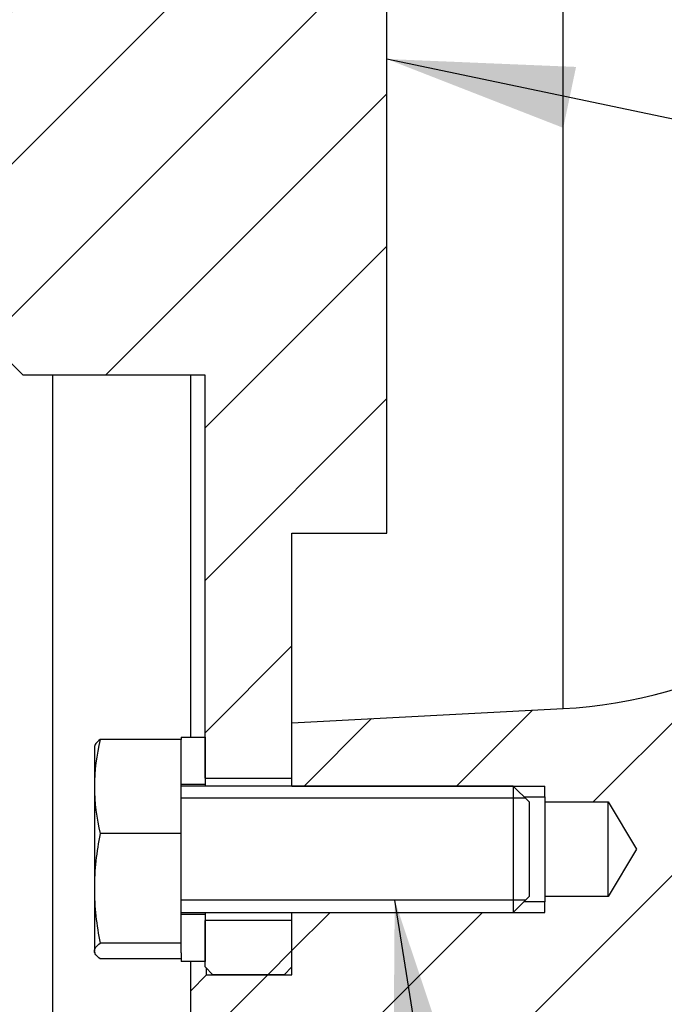
# Model space of a CAD drawing. Units: millimetres. Extents: x 0 to 410, y 0 to 287.
# Drawn here: x 101 to 110, y 181 to 194 of the extents above; entities that cross this region are included whole.
import ezdxf

# ---------------------------------------------------------------- set-up
doc = ezdxf.new("R2010")
doc.units = ezdxf.units.MM
for name, color, linetype in [('17210071_D_EMBRA', 7, 'Continuous'), ('17610016', 7, 'Continuous'), ('DIAMETROM8_DIN67', 7, 'Continuous'), ('DIN-933_M8_X_20', 7, 'Continuous'), ('ESQUEMA_TM345_3D', 7, 'Continuous'), ('ESQUEMA_TM345A', 7, 'Continuous'), ('Predeterminado', 7, 'Continuous'), ('VOLANTE_MI-29_V.', 7, 'Continuous')]:
    doc.layers.add(name, color=color, linetype=linetype)
pattern_1 = [(45, (0, 0), (-1.060660171779821, 1.060660171779821), [])]
pattern_2 = [(135, (0, 0), (-2.121320343559643, -2.121320343559642), [])]

# ---------------------------------------------------------------- blocks, each defined once
blk = doc.blocks.new('SEANNOT_GROUP26')
at = {"layer": 'Predeterminado', "linetype": 'Continuous'}
blk.add_hatch(color=7, dxfattribs=at).paths.add_polyline_path([(109.0468229741605, 193.7619396113296), (106.4132569668924, 193.8719755189612), (108.8687807334546, 192.9137579823579)])
at = {"layer": 'Predeterminado', "color": 7, "linetype": 'Continuous'}
blk.add_lwpolyline([(128.2893771564785, 189.2799479113529), (106.4132569668924, 193.8719755189612)], dxfattribs=at)
blk = doc.blocks.new('SEANNOT_GROUP27')
at = {"layer": 'Predeterminado', "linetype": 'Continuous'}
blk.add_hatch(color=7, dxfattribs=at).paths.add_polyline_path([(107.3597998888831, 179.6611208007572), (106.5232569668925, 182.1607155189612), (106.5039019844931, 179.5249228108254)])
at = {"layer": 'Predeterminado', "color": 7, "linetype": 'Continuous'}
blk.add_lwpolyline([(109.9819914295023, 160.4252730218279), (106.5232569668925, 182.1607155189612)], dxfattribs=at)
blk = doc.blocks.new('SE10')
at = {"layer": '17210071_D_EMBRA', "linetype": 'Continuous'}
h = blk.add_hatch(dxfattribs=at)
h.set_pattern_fill('LINE', scale=0.4724409448818898, angle=45, style=0)
h.set_pattern_definition(pattern_1)
h.paths.add_polyline_path([(100.6932569668925, 200.4719755189612), (100.9132569668925, 200.4719755189612), (100.9132569668925, 198.3216930634686), (100.9132569668925, 198.3180369185255), (100.9132569668925, 190.0201684343488), (100.9132569668925, 190.0160673268859), (100.9132569668925, 189.9119755189612), (101.2554776519661, 189.5697548338876), (101.3532569668925, 189.4719755189612), (101.7660744056641, 189.4719755189612), (103.6852470619908, 189.4719755189612), (103.700841088637, 189.4719755189612), (103.8832569668925, 189.4719755189612), (103.8832569668925, 184.4339755189612), (103.8832569668925, 183.8619755189612), (105.0932569668925, 183.8619755189612), (105.0932569668925, 184.6319873665032), (105.0932569668925, 187.2719755189613), (106.4132569668925, 187.2719755189613), (106.4132569668925, 192.9919755189613), (106.4132569668924, 194.7519755189612), (106.4132569668924, 200.4719755189612), (107.7332569668925, 200.4719755189612), (107.7332569668925, 200.9119755189612), (107.3272910853359, 201.3179414005178), (107.2932569668925, 201.3519755189612), (101.1332569668925, 201.3519755189612), (101.099222848449, 201.3179414005178), (100.6932569668924, 200.9119755189612)])
h = blk.add_hatch(dxfattribs=at)
h.set_pattern_fill('LINE', scale=0.4724409448818898, angle=45, style=0)
h.set_pattern_definition(pattern_1)
h.paths.add_polyline_path([(105.0932569668925, 181.8819755189612), (103.8832569668925, 181.8819755189612), (103.8832569668925, 181.3099755189612), (103.8832569668925, 181.2329755189612), (103.9052650458673, 181.2109674399864), (103.9932569668925, 181.1229755189612), (104.9832569668925, 181.1229755189612), (105.0932569668925, 181.2329755189612)])
at = {"layer": '17610016', "linetype": 'Continuous'}
h = blk.add_hatch(dxfattribs=at)
h.set_pattern_fill('LINE', scale=0.9448818897637796, angle=45, style=0)
h.set_pattern_definition([(45, (0, 0), (-2.121320343559643, 2.121320343559643), [])])
edge = h.paths.add_edge_path()
edge.add_line((120.7792539988573, 171.4539755189612), (120.7792539988573, 171.8338192152671))
edge.add_line((120.7792539988573, 171.8338192152671), (103.700841088637, 172.2607795380226))
edge.add_arc((103.7558239091894, 174.4600923601205), 2.2, 205.2531633945736, 268.5679038158363, ccw=False)
edge.add_line((101.7660744056641, 173.5215312735519), (101.255479884294, 174.6039916588566))
edge.add_arc((99.66368028147373, 173.8531427896017), 1.760000000000004, 25.25316339457301, 84.99999999999888)
edge.add_line((99.81707438870964, 175.6064454582432), (97.84173120864384, 175.7792655930722))
edge.add_arc((97.89925399885729, 176.4367540938127), 0.6599999999999954, 180, 265, ccw=False)
edge.add_line((97.2392539988573, 176.4367540938127), (97.2392539988573, 177.4289355142377))
edge.add_line((97.2392539988573, 177.4289355142377), (97.2392539988573, 178.5957379890827))
edge.add_line((97.2392539988573, 178.5957379890827), (97.2392539988573, 180.6749394620368))
edge.add_arc((97.89925399885729, 180.6749394620368), 0.6600000000000006, 93.99999999999869, 180, ccw=False)
edge.add_arc((97.89925399885729, 180.6749394620368), 0.6600000000000006, 85, 93.99999999999869, ccw=False)
edge.add_line((97.95677678907074, 181.3324279627774), (99.2192539988573, 181.2219755189612))
edge.add_line((99.2192539988573, 181.2219755189612), (99.21925399885731, 181.5884047614721))
edge.add_line((99.21925399885731, 181.5884047614721), (99.21925399885731, 181.5895069614721))
edge.add_line((99.21925399885731, 181.5895069614721), (99.21925399885731, 181.8214755189612))
edge.add_line((99.21925399885731, 181.8214755189612), (96.57925399885731, 181.8214755189612))
edge.add_line((96.57925399885731, 181.8214755189612), (96.35925399885731, 181.8214755189612))
edge.add_line((96.35925399885731, 181.8214755189612), (96.1392539988573, 181.6014755189612))
edge.add_line((96.1392539988573, 181.6014755189612), (96.13925399885731, 178.6919755189612))
edge.add_line((96.13925399885731, 178.6919755189612), (96.13925399885731, 175.7219755189612))
edge.add_line((96.13925399885731, 175.7219755189612), (96.1392539988573, 174.7319755189612))
edge.add_line((96.1392539988573, 174.7319755189612), (99.76648484056554, 174.4146339403202))
edge.add_arc((99.70896205035208, 173.7571454395796), 0.6600000000000015, 25.253163394576973, 84.99999999999977, ccw=False)
edge.add_line((100.3058869014097, 174.0387137655502), (100.7711996539014, 173.0522507302676))
edge.add_arc((103.7558239091894, 174.4600923601205), 3.299999999999996, 205.2531633945741, 262.3495427813118)
edge.add_arc((103.7558239091894, 174.4600923601205), 3.299999999999996, 262.3495427813118, 267.7367993124696)
edge.add_arc((103.7558239091894, 174.4600923601205), 3.299999999999996, 267.7367993124696, 268.5679038158371)
edge.add_line((103.6733496783609, 171.1611231269736), (114.1792539988573, 170.8984755189612))
edge.add_line((114.1792539988573, 170.8984755189612), (114.3982584844639, 170.893000406821))
edge.add_line((114.3982584844639, 170.8930004068211), (114.7025030301955, 170.8853942931778))
edge.add_line((114.7025030301955, 170.8853942931778), (116.3792539988578, 170.8434755189612))
edge.add_line((116.3792539988578, 170.8434755189612), (116.5992539988573, 170.8379755189613))
edge.add_line((116.5992539988573, 170.8379755189612), (118.5957488450231, 170.7880631478071))
edge.add_line((118.5957488450231, 170.7880631478071), (118.6256299660853, 170.7866379438572))
edge.add_arc((118.5792539988573, 170.1282693011777), 0.6599999999999987, 38.538608634850675, 85.97069904423711, ccw=False)
edge.add_arc((118.5792539988573, 170.1282693011777), 0.6599999999999987, 0, 38.538608634850675, ccw=False)
edge.add_line((119.2392539988573, 170.1282693011777), (119.2392539988573, 169.6719755189612))
edge.add_line((119.2392539988573, 169.6719755189612), (119.2392539988573, 168.1687898023936))
edge.add_line((119.2392539988573, 168.1687898023936), (119.2392539988573, 167.2519755189611))
edge.add_line((119.2392539988573, 167.2519755189611), (120.7792539988573, 167.2519755189611))
edge.add_line((120.7792539988573, 167.2519755189611), (120.7792539988573, 168.9899755189612))
edge.add_line((120.7792539988573, 168.9899755189612), (120.7792539988573, 169.2478706623833))
edge.add_line((120.7792539988573, 169.2478706623834), (120.7792539988573, 169.6499755189612))
edge.add_line((120.7792539988573, 169.6499755189612), (120.7792539988573, 169.6719755189612))
edge.add_line((120.7792539988573, 169.6719755189612), (120.7792539988573, 169.7177484445356))
edge.add_line((120.7792539988573, 169.7177484445356), (120.7792539988573, 169.8256031025323))
edge.add_line((120.7792539988573, 169.8256031025323), (120.7792539988573, 171.4319755189612))
edge.add_line((120.7792539988573, 171.4319755189612), (120.7792539988573, 171.4539755189612))
at = {"layer": 'DIAMETROM8_DIN67', "linetype": 'Continuous'}
h = blk.add_hatch(dxfattribs=at)
h.set_pattern_fill('LINE', scale=0.9448818897637796, angle=135, style=0)
h.set_pattern_definition(pattern_2)
h.paths.add_polyline_path([(103.700841088637, 184.4339755189612), (103.6852470619908, 184.4339755189612), (103.5532569668925, 184.4339755189612), (103.5532569668925, 184.398075286748), (103.5532569668925, 183.7739755189612), (103.8832569668925, 183.7739755189612), (103.8832569668925, 183.8619755189612), (103.8832569668925, 184.4339755189612)])
h = blk.add_hatch(dxfattribs=at)
h.set_pattern_fill('LINE', scale=0.9448818897637796, angle=135, style=0)
h.set_pattern_definition(pattern_2)
h.paths.add_polyline_path([(103.5532569668925, 181.9699755189612), (103.5532569668925, 181.562881109346), (103.5532569668925, 181.4294640914908), (103.5532569668925, 181.3458757511744), (103.5532569668925, 181.3099755189612), (103.6852470619908, 181.3099755189612), (103.700841088637, 181.3099755189612), (103.8832569668925, 181.3099755189612), (103.8832569668925, 181.8819755189612), (103.8832569668925, 181.9699755189612)])
at = {"layer": 'ESQUEMA_TM345_3D', "linetype": 'Continuous'}
h = blk.add_hatch(dxfattribs=at)
h.set_pattern_fill('LINE', scale=0.9448818897637796, angle=135, style=0)
h.set_pattern_definition(pattern_2)
edge = h.paths.add_edge_path()
edge.add_line((54.99925399885731, 218.6769755189612), (54.99925399885731, 213.1769755189612))
edge.add_line((54.99925399885731, 213.1769755189612), (43.77925399885731, 213.1769755189612))
edge.add_line((43.77925399885731, 213.1769755189612), (37.6192539988573, 213.1769755189612))
edge.add_line((37.6192539988573, 213.1769755189612), (37.61925399885731, 198.7669755189612))
edge.add_line((37.61925399885731, 198.7669755189612), (43.77925399885731, 198.7669755189612))
edge.add_arc((43.77925399885731, 198.3269755189612), 0.4399999999999999, 11.047527560342473, 90, ccw=False)
edge.add_spline(control_points=[(44.21110016847425, 198.4112897276521), (44.22165433871713, 198.3572326705601), (44.2398753940907, 198.3049090928261), (44.29037679813202, 198.2083307494054), (44.32320259757921, 198.1633055388989), (44.38184728158255, 198.1061697153128), (44.40328166743013, 198.0885613666902), (44.44855850737865, 198.0578382642045), (44.47240416249338, 198.0446460065451), (44.52268523745928, 198.0229150668525), (44.54911740041457, 198.0144617765312), (44.60238808230899, 198.0032504065086), (44.62950167356333, 198.0003517745837), (44.65712736102002, 198.0003517745863)], knot_values=[0, 0, 0, 0, 0.2500000000000088, 0.2500000000000088, 0.5000000000000175, 0.5000000000000175, 0.6250000000000131, 0.6250000000000131, 0.7500000000000088, 0.7500000000000088, 0.8750000000000044, 0.8750000000000044, 1, 1, 1, 1], degree=3, periodic=0)
edge.add_line((44.65712736102002, 198.0003517745863), (54.99925399885732, 198.0003517745863))
edge.add_line((54.99925399885732, 198.0003517745863), (54.99925399885731, 192.2615755189612))
edge.add_line((54.99925399885731, 192.2615755189612), (53.23925399885729, 192.2615755189612))
edge.add_line((53.23925399885729, 192.2615755189612), (51.4792539988573, 190.5015755189612))
edge.add_line((51.4792539988573, 190.5015755189612), (51.4792539988573, 187.4215755189612))
edge.add_line((51.4792539988573, 187.4215755189612), (48.8392539988573, 187.4215755189612))
edge.add_line((48.8392539988573, 187.4215755189612), (48.83925399885732, 188.5215755189612))
edge.add_line((48.83925399885732, 188.5215755189612), (40.03925399885732, 192.7288553236078))
edge.add_line((40.03925399885732, 192.7288553236078), (40.03925399885733, 194.0765755189612))
edge.add_line((40.03925399885733, 194.0765755189612), (37.39925399885733, 194.0765755189612))
edge.add_line((37.39925399885733, 194.0765755189612), (37.39925399885735, 190.6665755189612))
edge.add_line((37.39925399885735, 190.6665755189612), (37.61925399885734, 190.4465755189612))
edge.add_line((37.61925399885734, 190.4465755189612), (38.49925399885733, 190.4465755189612))
edge.add_line((38.49925399885733, 190.4465755189612), (38.49925399885734, 189.6215755189612))
edge.add_line((38.49925399885734, 189.6215755189612), (39.15925399885733, 188.9615755189612))
edge.add_line((39.15925399885733, 188.9615755189612), (41.35925399885733, 188.9615755189612))
edge.add_line((41.35925399885733, 188.9615755189612), (41.35925399885733, 177.9615755189613))
edge.add_line((41.35925399885733, 177.9615755189612), (39.15925399885732, 177.9615755189612))
edge.add_line((39.15925399885733, 177.9615755189612), (38.49925399885733, 177.3015755189612))
edge.add_line((38.49925399885733, 177.3015755189612), (38.49925399885733, 176.4765755189612))
edge.add_line((38.49925399885733, 176.4765755189612), (37.61925399885731, 176.4765755189612))
edge.add_line((37.61925399885731, 176.4765755189612), (37.39925399885733, 176.2565755189612))
edge.add_line((37.39925399885733, 176.2565755189612), (37.39925399885733, 172.8465755189612))
edge.add_line((37.39925399885733, 172.8465755189612), (40.03925399885733, 172.8465755189612))
edge.add_line((40.03925399885733, 172.8465755189612), (40.03925399885733, 174.1942957143146))
edge.add_line((40.03925399885733, 174.1942957143146), (48.83925399885732, 178.4015755189612))
edge.add_line((48.83925399885732, 178.4015755189612), (48.8392539988573, 179.5015755189612))
edge.add_line((48.8392539988573, 179.5015755189612), (51.4792539988573, 179.5015755189612))
edge.add_line((51.4792539988573, 179.5015755189612), (51.47925399885732, 176.4215755189612))
edge.add_line((51.47925399885732, 176.4215755189612), (53.23925399885731, 174.6615755189612))
edge.add_line((53.23925399885731, 174.6615755189612), (54.99925399885731, 174.6615755189612))
edge.add_line((54.99925399885731, 174.6615755189612), (54.99925399885731, 164.3919755189612))
edge.add_line((54.99925399885731, 164.3919755189612), (75.89925399885732, 162.6319755189612))
edge.add_line((75.89925399885732, 162.6319755189612), (86.89925399885732, 162.6319755189612))
edge.add_line((86.89925399885732, 162.6319755189612), (86.89925399885732, 165.8176214311868))
edge.add_arc((87.33925399885732, 165.8176214311868), 0.4399999999999999, 158.0000000000003, 180, ccw=False)
edge.add_line((86.93129310284793, 165.9824483322898), (90.77743174381433, 175.5019755189612))
edge.add_line((90.77743174381433, 175.5019755189612), (93.49925399885731, 175.5019755189612))
edge.add_line((93.49925399885733, 175.5019755189612), (93.49925399885731, 181.8269755189612))
edge.add_line((93.49925399885731, 181.8269755189612), (94.59925399885732, 181.8269755189612))
edge.add_line((94.59925399885731, 181.8269755189612), (94.8192539988573, 182.0469755189612))
edge.add_line((94.8192539988573, 182.0469755189612), (94.8192539988573, 183.3669755189612))
edge.add_line((94.8192539988573, 183.3669755189612), (92.6192539988573, 183.3669755189612))
edge.add_arc((92.61925399885732, 184.4669755189612), 1.1, 180, 270, ccw=False)
edge.add_line((91.51925399885731, 184.4669755189612), (91.51925399885731, 201.1319755189612))
edge.add_line((91.51925399885731, 201.1319755189612), (93.17715164352698, 201.1319755189612))
edge.add_line((93.17715164352698, 201.1319755189612), (93.93925399885731, 201.5719755189612))
edge.add_line((93.9392539988573, 201.5719755189612), (96.3592539988573, 201.5719755189612))
edge.add_line((96.35925399885731, 201.5719755189612), (96.7992539988573, 201.3179414005178))
edge.add_line((96.7992539988573, 201.3179414005178), (107.3592539988573, 201.3179414005178))
edge.add_line((107.3592539988573, 201.3179414005178), (107.7992539988573, 201.7579414005178))
edge.add_line((107.7992539988573, 201.7579414005178), (107.7992539988573, 207.9860096374047))
edge.add_line((107.7992539988573, 207.9860096374047), (107.3592539988573, 208.4260096374047))
edge.add_line((107.3592539988573, 208.4260096374047), (96.79925399885728, 208.4260096374047))
edge.add_line((96.7992539988573, 208.4260096374047), (96.35925399885731, 208.1719755189612))
edge.add_line((96.35925399885731, 208.1719755189612), (93.9392539988573, 208.1719755189612))
edge.add_line((93.93925399885728, 208.1719755189612), (93.17715164352698, 208.6119755189612))
edge.add_line((93.177151643527, 208.6119755189612), (91.51925399885731, 208.6119755189612))
edge.add_line((91.51925399885731, 208.6119755189612), (91.51925399885728, 225.2769755189612))
edge.add_arc((92.6192539988573, 225.2769755189612), 1.1, 90, 180, ccw=False)
edge.add_line((92.6192539988573, 226.3769755189612), (94.81925399885729, 226.3769755189612))
edge.add_line((94.81925399885729, 226.3769755189612), (94.81925399885729, 227.6969755189612))
edge.add_line((94.81925399885729, 227.6969755189612), (94.5992539988573, 227.9169755189612))
edge.add_line((94.5992539988573, 227.9169755189612), (93.49925399885728, 227.9169755189612))
edge.add_line((93.4992539988573, 227.9169755189612), (93.4992539988573, 234.2419755189612))
edge.add_line((93.4992539988573, 234.2419755189612), (91.6500301217857, 234.2419755189612))
edge.add_arc((91.6500301217857, 233.8019755189612), 0.4399999999999999, 90, 167.1249984403895)
edge.add_line((91.22109237889407, 233.9000184316222), (89.48534275406833, 226.3061138230095))
edge.add_spline(control_points=[(89.48534275406834, 226.3061138230095), (89.47637734257022, 226.2668901477052), (89.46233645426497, 226.2297729456419), (89.42437440777866, 226.1596391462267), (89.40047436538853, 226.1270425374526), (89.34532785312341, 226.0699411158375), (89.31335811362183, 226.0447809690525), (89.24491774503268, 226.0046078126763), (89.20778528781837, 225.9890602854976), (89.16888702734948, 225.9787743158043)], knot_values=[0, 0, 0, 0, 0.25, 0.25, 0.5, 0.5, 0.75, 0.75, 1, 1, 1, 1], degree=3, periodic=0)
edge.add_spline(control_points=[(89.16888702734948, 225.9787743158043), (88.54773474496666, 225.8145213781541), (87.92659016609632, 225.6502393080543), (87.30544891904833, 225.4859446439541)], knot_values=[0.05362582595551318, 0.05362582595551318, 0.05362582595551318, 0.05362582595551318, 0.06238722037462954, 0.06238722037462954, 0.06238722037462954, 0.06238722037462954], degree=3, periodic=0)
edge.add_spline(control_points=[(87.30544891904833, 225.4859446439541), (87.26068786847466, 225.4741051439954), (87.21527739549344, 225.4694702510297), (87.1231728018393, 225.4744410841912), (87.07817690691591, 225.4840655284312), (86.94943018356443, 225.533484113015), (86.87484651640214, 225.5935201137027), (86.82429081669325, 225.6711024234547)], knot_values=[0, 0, 0, 0, 0.250000000000001, 0.250000000000001, 0.500000000000002, 0.500000000000002, 1, 1, 1, 1], degree=3, periodic=0)
edge.add_line((86.82429081669325, 225.6711024234547), (82.57421718102135, 224.5322986250036))
edge.add_spline(control_points=[(82.57421718102134, 224.5322986250036), (82.56996182826141, 224.4874678730743), (82.55909112415453, 224.444420487275), (82.5243209374761, 224.3618380132114), (82.50082560223032, 224.3236122782003), (82.41432284212846, 224.2214396820111), (82.33572205603014, 224.1715005176657), (82.24864946813751, 224.1484789220577)], knot_values=[0, 0, 0, 0, 0.2500000000000047, 0.2500000000000047, 0.5000000000000093, 0.5000000000000093, 1, 1, 1, 1], degree=3, periodic=0)
edge.add_spline(control_points=[(82.24864946813751, 224.1484789220577), (81.83570540641219, 224.0392983931702), (81.42275701926854, 223.9301342215751), (81.0098027599031, 223.8209922696304), (79.30642462657732, 223.3707970963035), (77.60294769451126, 222.9209750184801), (75.8992539988573, 222.4719755189612)], knot_values=[0, 0, 0, 0, 0.005824550023194125, 0.005824550023194125, 0.005824550023194125, 0.02984999918206282, 0.02984999918206282, 0.02984999918206282, 0.02984999918206282], degree=3, periodic=0)
edge.add_line((75.8992539988573, 222.4719755189612), (66.6038710761617, 221.6892064307343))
edge.add_arc((66.6592539988573, 221.031534223724), 0.6599999999999999, 94.81355089370672, 179.9999999999976)
edge.add_line((65.9992539988573, 221.031534223724), (65.9992539988573, 218.8969755189612))
edge.add_arc((65.7792539988573, 218.8969755189612), 0.22, 270, 360, ccw=False)
edge.add_line((65.7792539988573, 218.6769755189612), (64.05935672933305, 218.6769755189612))
edge.add_line((64.05935672933305, 218.6769755189612), (64.059356729333, 220.4369755189612))
edge.add_line((64.059356729333, 220.4369755189612), (58.47060612357742, 220.4369755189612))
edge.add_line((58.47060612357742, 220.4369755189612), (58.47060612357746, 218.6769755189612))
edge.add_line((58.47060612357746, 218.6769755189612), (54.99925399885732, 218.6769755189612))
at = {"layer": 'ESQUEMA_TM345A', "linetype": 'Continuous'}
h = blk.add_hatch(dxfattribs=at)
h.set_pattern_fill('LINE', scale=0.9448818897637796, angle=135, style=0)
h.set_pattern_definition(pattern_2)
edge = h.paths.add_edge_path()
edge.add_line((54.99925399885729, 218.8969755189613), (54.99925399885729, 213.8369755189613))
edge.add_arc((54.55925399885729, 213.8369755189613), 0.4399999999999999, 270, 360, ccw=False)
edge.add_line((54.55925399885729, 213.3969755189613), (43.7792539988573, 213.3969755189613))
edge.add_line((43.77925399885729, 213.3969755189613), (37.6192539988573, 213.3969755189613))
edge.add_line((37.6192539988573, 213.3969755189613), (37.61925399885732, 198.9869755189613))
edge.add_line((37.61925399885732, 198.9869755189613), (43.77925399885729, 198.9869755189613))
edge.add_arc((43.7792539988573, 198.5469755189613), 0.4399999999999999, 11.047527560342473, 90, ccw=False)
edge.add_spline(control_points=[(44.21110016847425, 198.6312897276522), (44.2216543387171, 198.5772326705602), (44.23987539409069, 198.5249090928261), (44.29037679813202, 198.4283307494055), (44.32320259757921, 198.3833055388989), (44.38184728158259, 198.3261697153128), (44.40328166743014, 198.3085613666902), (44.44855850737866, 198.2778382642045), (44.4724041624934, 198.2646460065451), (44.52268523745933, 198.2429150668526), (44.54911740041465, 198.2344617765312), (44.60238808230903, 198.2232504065086), (44.62950167356328, 198.2203517745838), (44.65712736102008, 198.2203517745864)], knot_values=[0, 0, 0, 0, 0.2499999999999888, 0.2499999999999888, 0.4999999999999776, 0.4999999999999776, 0.6249999999999831, 0.6249999999999831, 0.7499999999999888, 0.7499999999999888, 0.8749999999999944, 0.8749999999999944, 1, 1, 1, 1], degree=3, periodic=0)
edge.add_line((44.65712736102008, 198.2203517745864), (55.43082696772757, 198.2203517745864))
edge.add_line((55.43082696772757, 198.2203517745864), (55.6751261488827, 195.4279993564614))
edge.add_arc((55.23680048172233, 195.3896508296525), 0.4399999999999999, -7.270310941529715, 4.999999999998693, ccw=False)
edge.add_line((55.6732629480409, 195.3339685569338), (55.16890315061722, 191.3805717153971))
edge.add_arc((54.73244068429865, 191.4362539881158), 0.4399999999999999, 303.7316401085677, 352.72968905846665, ccw=False)
edge.add_line((54.97677434218166, 191.0703290455039), (53.47884719888626, 189.082512586829))
edge.add_line((53.47884719888626, 189.082512586829), (53.6931737743648, 187.557499760967))
edge.add_line((53.69317377436481, 187.557499760967), (51.73244299825641, 187.2819370210661))
edge.add_line((51.7324429982564, 187.2819370210661), (51.57935258720035, 188.3712318966818))
edge.add_line((51.57935258720035, 188.3712318966818), (45.54380563245776, 190.216483780131))
edge.add_line((45.54380563245776, 190.2164837801309), (45.35589506023479, 191.5535369762423))
edge.add_line((45.35589506023479, 191.5535369762423), (42.74158735875703, 191.1861199897077))
edge.add_line((42.74158735875704, 191.1861199897077), (43.21651180644001, 187.8068569542443))
edge.add_line((43.21651180644001, 187.8068569542443), (43.4649888637744, 187.6196160613324))
edge.add_line((43.4649888637744, 187.6196160613324), (44.33642476426694, 187.7420883901772))
edge.add_line((44.33642476426695, 187.7420883901772), (44.451242572559, 186.9251172334654))
edge.add_line((44.451242572559, 186.9251172334654), (45.19667374456207, 186.3633945547296))
edge.add_line((45.19667374456206, 186.3633945547296), (47.37526349579355, 186.6695753768417))
edge.add_line((47.37526349579355, 186.6695753768417), (48.90616760635426, 175.7766266206845))
edge.add_line((48.90616760635426, 175.7766266206845), (46.72757785512281, 175.4704457985723))
edge.add_line((46.72757785512281, 175.4704457985723), (46.16585517638701, 174.7250146265693))
edge.add_line((46.16585517638701, 174.7250146265693), (46.28067298467906, 173.9080434698575))
edge.add_line((46.28067298467906, 173.9080434698575), (45.4092370841865, 173.7855711410126))
edge.add_line((45.40923708418649, 173.7855711410126), (45.22199619127455, 173.5370940836783))
edge.add_line((45.22199619127455, 173.5370940836783), (45.69623229213923, 170.1627288903242))
edge.add_line((45.69623229213924, 170.1627288903242), (48.31053999361698, 170.5301458768588))
edge.add_line((48.31053999361697, 170.5301458768588), (48.12331776821227, 171.8623012308607))
edge.add_line((48.12331776821227, 171.8623012308607), (53.41643751987321, 175.2996933892931))
edge.add_line((53.41643751987322, 175.2996933892931), (53.26334710881707, 176.3889882649088))
edge.add_line((53.26334710881707, 176.3889882649088), (55.22407788492549, 176.6645510048097))
edge.add_line((55.22407788492549, 176.6645510048097), (55.44692534168011, 175.0789089583077))
edge.add_line((55.4469253416801, 175.0789089583077), (56.02479394796316, 174.5313408942972))
edge.add_spline(control_points=[(56.02479394796316, 174.5313408942972), (56.05218489771852, 174.5053861890825), (56.07570091921842, 174.4765245041593), (56.11522581673742, 174.4131692572452), (56.13111301863031, 174.3786137690748), (56.14231571314338, 174.3425803056461)], knot_values=[0, 0, 0, 0, 0.5, 0.5, 1, 1, 1, 1], degree=3, periodic=0)
edge.add_line((56.14231571314338, 174.3425803056461), (58.04527918709368, 168.2216988815613))
edge.add_arc((57.62511669155027, 168.0910716357863), 0.4399999999999999, 5.000000000002387, 17.27031094153142, ccw=False)
edge.add_line((58.06344235871063, 168.1294201625953), (58.29925399885728, 165.4340807821192))
edge.add_line((58.29925399885728, 165.4340807821192), (75.89925399885729, 163.9519755189613))
edge.add_line((75.89925399885729, 163.9519755189613), (86.45925399885729, 163.9519755189613))
edge.add_arc((86.45925399885729, 164.3919755189613), 0.4399999999999999, 270, 359.9999999999963)
edge.add_line((86.89925399885729, 164.3919755189613), (86.8992539988573, 166.0376214311868))
edge.add_arc((87.33925399885729, 166.0376214311868), 0.4399999999999999, 158.0000000000003, 180, ccw=False)
edge.add_line((86.9312931028479, 166.2024483322898), (90.77743174381432, 175.7219755189612))
edge.add_line((90.77743174381432, 175.7219755189612), (93.49925399885728, 175.7219755189613))
edge.add_line((93.4992539988573, 175.7219755189613), (93.4992539988573, 182.0469755189613))
edge.add_line((93.4992539988573, 182.0469755189613), (94.59925399885731, 182.0469755189613))
edge.add_line((94.5992539988573, 182.0469755189613), (94.81925399885729, 182.2669755189613))
edge.add_line((94.81925399885729, 182.2669755189613), (94.81925399885729, 183.5869755189613))
edge.add_line((94.81925399885729, 183.5869755189613), (92.61925399885729, 183.5869755189613))
edge.add_arc((92.61925399885729, 184.6869755189613), 1.1, 180, 270, ccw=False)
edge.add_line((91.51925399885728, 184.6869755189613), (91.51925399885728, 201.3519755189613))
edge.add_line((91.51925399885728, 201.3519755189612), (93.17715164352697, 201.3519755189612))
edge.add_line((93.17715164352697, 201.3519755189612), (93.93925399885728, 201.7919755189612))
edge.add_line((93.93925399885728, 201.7919755189612), (96.35925399885728, 201.7919755189613))
edge.add_line((96.35925399885728, 201.7919755189613), (96.79925399885728, 201.5379414005178))
edge.add_line((96.79925399885728, 201.5379414005178), (107.3592539988573, 201.5379414005178))
edge.add_line((107.3592539988573, 201.5379414005178), (107.7992539988573, 201.9779414005178))
edge.add_line((107.7992539988573, 201.9779414005178), (107.7992539988573, 208.2060096374047))
edge.add_line((107.7992539988573, 208.2060096374047), (107.3592539988573, 208.6460096374047))
edge.add_line((107.3592539988573, 208.6460096374047), (96.79925399885727, 208.6460096374047))
edge.add_line((96.79925399885728, 208.6460096374047), (96.35925399885728, 208.3919755189613))
edge.add_line((96.35925399885728, 208.3919755189613), (93.93925399885728, 208.3919755189613))
edge.add_line((93.93925399885728, 208.3919755189613), (93.17715164352698, 208.8319755189613))
edge.add_line((93.17715164352698, 208.8319755189613), (91.51925399885728, 208.8319755189613))
edge.add_line((91.51925399885728, 208.8319755189613), (91.51925399885728, 225.4969755189612))
edge.add_arc((92.61925399885729, 225.4969755189612), 1.1, 90, 180, ccw=False)
edge.add_line((92.61925399885729, 226.5969755189612), (94.81925399885729, 226.5969755189613))
edge.add_line((94.81925399885729, 226.5969755189613), (94.81925399885728, 227.9169755189613))
edge.add_line((94.81925399885728, 227.9169755189613), (94.59925399885728, 228.1369755189613))
edge.add_line((94.59925399885728, 228.1369755189613), (93.49925399885727, 228.1369755189613))
edge.add_line((93.49925399885728, 228.1369755189613), (93.49925399885728, 234.4619755189613))
edge.add_line((93.49925399885728, 234.4619755189613), (91.65003012178569, 234.4619755189613))
edge.add_arc((91.65003012178569, 234.0219755189613), 0.4399999999999999, 90, 167.1249984403855)
edge.add_line((91.22109237889407, 234.1200184316222), (89.48534275406833, 226.5261138230096))
edge.add_spline(control_points=[(89.48534275406833, 226.5261138230096), (89.4763773425702, 226.4868901477053), (89.46233645426496, 226.449772945642), (89.42437440777866, 226.3796391462268), (89.40047436538852, 226.3470425374527), (89.3453278531234, 226.2899411158375), (89.31335811362182, 226.2647809690526), (89.24491774503267, 226.2246078126764), (89.20778528781834, 226.2090602854977), (89.16888702734946, 226.1987743158044)], knot_values=[0, 0, 0, 0, 0.25, 0.25, 0.5, 0.5, 0.75, 0.75, 1, 1, 1, 1], degree=3, periodic=0)
edge.add_spline(control_points=[(89.16888702734946, 226.1987743158044), (88.54773474496665, 226.0345213781542), (87.92659016609629, 225.8702393080543), (87.30544891904832, 225.7059446439542)], knot_values=[0.05362582595551318, 0.05362582595551318, 0.05362582595551318, 0.05362582595551318, 0.06238722037462954, 0.06238722037462954, 0.06238722037462954, 0.06238722037462954], degree=3, periodic=0)
edge.add_spline(control_points=[(87.30544891904832, 225.7059446439542), (87.26068786847466, 225.6941051439955), (87.21527739549343, 225.6894702510297), (87.12317280183927, 225.6944410841913), (87.0781769069159, 225.7040655284313), (86.9494301835644, 225.7534841130151), (86.87484651640213, 225.8135201137027), (86.82429081669324, 225.8911024234547)], knot_values=[0, 0, 0, 0, 0.2499999999999986, 0.2499999999999986, 0.4999999999999971, 0.4999999999999971, 1, 1, 1, 1], degree=3, periodic=0)
edge.add_line((86.82429081669324, 225.8911024234547), (82.57421718102134, 224.7522986250036))
edge.add_spline(control_points=[(82.57421718102134, 224.7522986250036), (82.5699618282614, 224.7074678730743), (82.55909112415453, 224.664420487275), (82.52432093747608, 224.5818380132115), (82.50082560223031, 224.5436122782004), (82.41432284212843, 224.4414396820111), (82.33572205603016, 224.3915005176657), (82.24864946813749, 224.3684789220578)], knot_values=[0, 0, 0, 0, 0.2500000000000047, 0.2500000000000047, 0.5000000000000093, 0.5000000000000093, 1, 1, 1, 1], degree=3, periodic=0)
edge.add_spline(control_points=[(82.24864946813749, 224.3684789220578), (81.83570540641216, 224.2592983931703), (81.42275701926853, 224.1501342215751), (81.00980275990308, 224.0409922696304), (79.30642462657732, 223.5907970963035), (77.60294769451124, 223.1409750184801), (75.89925399885729, 222.6919755189613)], knot_values=[0, 0, 0, 0, 0.005824550023194063, 0.005824550023194063, 0.005824550023194063, 0.02984999918206276, 0.02984999918206276, 0.02984999918206276, 0.02984999918206276], degree=3, periodic=0)
edge.add_line((75.89925399885729, 222.6919755189613), (66.60387107616168, 221.9092064307343))
edge.add_arc((66.65925399885728, 221.251534223724), 0.6599999999999999, 94.81355089370672, 179.9999999999976)
edge.add_line((65.99925399885728, 221.2515342237241), (65.99925399885728, 219.1169755189613))
edge.add_arc((65.77925399885729, 219.1169755189613), 0.22, 270, 360, ccw=False)
edge.add_line((65.77925399885729, 218.8969755189613), (64.059356729333, 218.8969755189613))
edge.add_line((64.059356729333, 218.8969755189613), (64.05935672933298, 220.6569755189613))
edge.add_line((64.05935672933298, 220.6569755189613), (58.47060612357741, 220.6569755189613))
edge.add_line((58.47060612357742, 220.6569755189613), (58.47060612357744, 218.8969755189613))
edge.add_line((58.47060612357744, 218.8969755189613), (54.99925399885728, 218.8969755189613))
at = {"layer": 'VOLANTE_MI-29_V.', "linetype": 'Continuous'}
h = blk.add_hatch(dxfattribs=at)
h.set_pattern_fill('LINE', scale=0.4724409448818898, angle=45, style=0)
h.set_pattern_definition(pattern_1)
edge = h.paths.add_edge_path()
edge.add_line((108.6132569668925, 227.6031455189612), (108.6132569668925, 227.5319755189612))
edge.add_line((108.6132569668925, 227.5319755189612), (109.4932569668925, 227.5319755189612))
edge.add_line((109.4932569668924, 227.5319755189612), (109.8898249754506, 226.8719755189612))
edge.add_line((109.8898249754506, 226.8719755189612), (109.4932569668925, 226.2119755189612))
edge.add_line((109.4932569668924, 226.2119755189612), (108.6132569668924, 226.2119755189612))
edge.add_line((108.6132569668925, 226.2119755189612), (108.6132569668925, 226.1408055189612))
edge.add_line((108.6132569668925, 226.1408055189612), (108.3220869668924, 226.1408055189612))
edge.add_line((108.3220869668924, 226.1408055189612), (108.1732569668925, 225.9919755189613))
edge.add_line((108.1732569668925, 225.9919755189613), (105.0932569668925, 225.9919755189613))
edge.add_line((105.0932569668925, 225.9919755189613), (105.0932569668925, 225.8819755189612))
edge.add_line((105.0932569668925, 225.8819755189612), (105.0932569668925, 225.1119636714193))
edge.add_line((105.0932569668925, 225.1119636714193), (108.8664891085503, 224.9142169532645))
edge.add_arc((108.5210718022912, 218.3232621479305), 6.599999875919997, 36.446678625479194, 86.99999998650458, ccw=False)
edge.add_arc((113.2992675548467, 221.8520642142992), 0.659999987592, 0, 36.446678625479876, ccw=False)
edge.add_line((113.9592675424387, 221.8520642142992), (113.9592466569609, 217.8519532222591))
edge.add_line((113.9592466569609, 217.8519532222591), (114.1792675382631, 217.631961851339))
edge.add_line((114.1792675382631, 217.631961851339), (114.5092675320592, 217.631961851339))
edge.add_arc((114.5092675320592, 217.521961853407), 0.1099999979319997, 5.928768587182276e-11, 90, ccw=False)
edge.add_line((114.6192675299912, 217.5219618534071), (114.6192675299913, 213.6719619257871))
edge.add_line((114.6192675299913, 213.6719619257871), (115.9392673670522, 213.6719619257871))
edge.add_arc((115.939267367052, 213.2319619340589), 0.4399999917279989, 0, 89.99999999997408, ccw=False)
edge.add_line((116.37926735878, 213.2319619340589), (116.3792673587799, 213.1219619361269))
edge.add_arc((116.3792674969031, 212.6819619443989), 0.4399999917279989, 1.1084466677857563e-11, 90.0000179860773, ccw=False)
edge.add_line((116.8192674886311, 212.681961944399), (116.8192674886311, 208.0789716050318))
edge.add_line((116.8192674886311, 208.0789716050318), (117.0392540567609, 207.9519687471903))
edge.add_line((117.0392540567609, 207.9519687471903), (119.0192674472712, 207.9519687471903))
edge.add_line((119.0192674472712, 207.9519687471903), (119.0192674472712, 201.7919822907321))
edge.add_line((119.0192674472712, 201.7919822907321), (117.0392540567609, 201.7919822907321))
edge.add_line((117.0392540567609, 201.7919822907321), (116.8192674886311, 201.6649794328907))
edge.add_line((116.8192674886311, 201.6649794328907), (116.8192674886311, 197.0619890935234))
edge.add_arc((116.3792674969031, 197.0619890935236), 0.4399999917279992, 269.99998201392265, 359.9999999999741, ccw=False)
edge.add_line((116.3792673587799, 196.6219891017956), (116.3792673587799, 196.5119891038635))
edge.add_arc((115.939267367052, 196.5119891038635), 0.4399999917280005, 270.0000000000259, 360, ccw=False)
edge.add_line((115.9392673670522, 196.0719891121355), (114.6192675299913, 196.0719891121354))
edge.add_line((114.6192675299913, 196.0719891121354), (114.6192675299912, 192.2219891845153))
edge.add_arc((114.5092675320592, 192.2219891845155), 0.1099999979319982, 270, 359.9999999998964, ccw=False)
edge.add_line((114.5092675320592, 192.1119891865835), (114.1792675382631, 192.1119891865835))
edge.add_line((114.1792675382631, 192.1119891865835), (113.9592466569609, 191.8919978156866))
edge.add_line((113.9592466569609, 191.8919978156866), (113.9592675424297, 187.8918902696311))
edge.add_arc((113.2992675548467, 187.8918868236232), 0.6599999875915387, 323.55332137446885, 360, ccw=False)
edge.add_arc((108.5210718022912, 191.4206888899919), 6.599999875892493, 273.0000000134828, 323.5533213745153, ccw=False)
edge.add_line((108.8664891085503, 184.8297340846305), (105.0932569668925, 184.6319873665032))
edge.add_line((105.0932569668925, 184.6319873665032), (105.0932569668925, 183.8619755189612))
edge.add_line((105.0932569668925, 183.8619755189612), (105.0932569668925, 183.7519755189612))
edge.add_line((105.0932569668925, 183.7519755189612), (108.1732569668925, 183.7519755189612))
edge.add_line((108.1732569668925, 183.7519755189612), (108.3220869668925, 183.6031455189612))
edge.add_line((108.3220869668925, 183.6031455189612), (108.6132569668925, 183.6031455189612))
edge.add_line((108.6132569668925, 183.6031455189612), (108.6132569668925, 183.5319755189612))
edge.add_line((108.6132569668925, 183.5319755189612), (109.4932569668925, 183.5319755189612))
edge.add_line((109.4932569668925, 183.5319755189612), (109.8898249754506, 182.8719755189612))
edge.add_line((109.8898249754507, 182.8719755189612), (109.4932569668925, 182.2119755189612))
edge.add_line((109.4932569668925, 182.2119755189612), (108.6132569668925, 182.2119755189612))
edge.add_line((108.6132569668925, 182.2119755189612), (108.6132569668925, 182.1408055189612))
edge.add_line((108.6132569668925, 182.1408055189612), (108.3220869668925, 182.1408055189612))
edge.add_line((108.3220869668925, 182.1408055189612), (108.1732569668925, 181.9919755189613))
edge.add_line((108.1732569668925, 181.9919755189612), (105.0932569668925, 181.9919755189612))
edge.add_line((105.0932569668925, 181.9919755189612), (105.0932569668925, 181.8819755189612))
edge.add_line((105.0932569668925, 181.8819755189612), (105.0932569668925, 181.2329755189612))
edge.add_line((105.0932569668925, 181.2329755189612), (105.0932569668925, 181.1229732798956))
edge.add_line((105.0932569668925, 181.1229732798956), (104.9832547278268, 181.1229732798956))
edge.add_line((104.9832547278268, 181.1229732798956), (103.9932592059582, 181.1229732798955))
edge.add_line((103.9932592059582, 181.1229732798955), (103.9052650458673, 181.1229732798955))
edge.add_line((103.9052650458673, 181.1229732798955), (103.6852470619908, 180.9029914001235))
edge.add_line((103.6852470619908, 180.9029914001235), (103.6852509768277, 178.0393860894865))
edge.add_line((103.6852509768277, 178.0393860894865), (103.6852515695409, 177.6058312404936))
edge.add_line((103.6852515695409, 177.6058312404936), (103.6852517159769, 177.4987169108911))
edge.add_line((103.6852517159769, 177.4987169108911), (103.6852517402771, 177.4809419831448))
edge.add_line((103.6852517402771, 177.4809419831448), (103.6852579044765, 172.9719842660491))
edge.add_line((103.6852579044765, 172.9719842660491), (103.700841070259, 172.9564013196533))
edge.add_line((103.700841070259, 172.9564013196533), (103.9052551982897, 172.7519900694563))
edge.add_line((103.9052551982897, 172.7519900694563), (112.199267575487, 172.7519895505513))
edge.add_line((112.199267575487, 172.7519895505513), (112.199267575487, 173.6319895340073))
edge.add_line((112.199267575487, 173.6319895340073), (113.9592583790288, 173.631983361622))
edge.add_line((113.9592583790288, 173.631983361622), (115.059267521719, 174.7319895133272))
edge.add_line((115.059267521719, 174.7319895133272), (115.059267521719, 175.7576769494025))
edge.add_line((115.059267521719, 175.7576769494025), (115.059267521719, 176.1619894864434))
edge.add_line((115.059267521719, 176.1619894864434), (115.9392675051752, 176.1619894864434))
edge.add_line((115.9392675051752, 176.1619894864434), (115.9392675051753, 176.902699624609))
edge.add_line((115.9392675051753, 176.902699624609), (115.9392675051753, 177.7019894574914))
edge.add_arc((116.0492675031072, 177.7019894574914), 0.109999997928745, 89.99963191770388, 180, ccw=False)
edge.add_line((116.0492682097745, 177.8119894554179), (116.3792539988573, 177.8119873355074))
edge.add_line((116.3792539988573, 177.8119873355074), (116.5992539988573, 177.8119859221728))
edge.add_line((116.5992539988573, 177.8119859221728), (117.5892521592555, 177.8119795621791))
edge.add_line((117.5892521592555, 177.8119795621791), (117.8092674700186, 178.0319934078204))
edge.add_line((117.8092674700186, 178.0319934078204), (117.8092674700186, 178.2519755189612))
edge.add_line((117.8092674700186, 178.2519755189612), (117.8092674700186, 185.2919755189612))
edge.add_line((117.8092674700186, 185.2919755189612), (117.8092674700186, 189.2519755189612))
edge.add_line((117.8092674700186, 189.2519755189612), (117.8092674700186, 191.2341276034749))
edge.add_line((117.8092674700186, 191.2341276034749), (119.1154836383422, 196.1089926688492))
edge.add_line((119.1154836383422, 196.1089926688491), (119.1166572282362, 196.1133725659244))
edge.add_line((119.1166572282362, 196.1133725659244), (119.2392539988573, 196.570909938927))
edge.add_line((119.2392539988573, 196.570909938927), (119.3281862638719, 196.9028096676379))
edge.add_arc((119.9656972968796, 196.7319890997459), 0.6599999875733561, 90, 164.9999998799465, ccw=False)
edge.add_line((119.9656972968796, 197.3919890873192), (120.1192539988573, 197.3919890873192))
edge.add_line((120.1192539988573, 197.3919890873192), (120.1192539988573, 209.3275683425403))
edge.add_line((120.1192539988573, 209.3275683425403), (120.1192539988573, 211.6053045038729))
edge.add_line((120.1192539988573, 211.6053045038729), (120.1192539988573, 212.3519619506032))
edge.add_line((120.1192539988573, 212.3519619506032), (119.9656972968796, 212.3519619505846))
edge.add_arc((119.9656972968796, 213.0119619381766), 0.6599999875920003, 195.0000001200538, 270, ccw=False)
edge.add_line((119.3281862638719, 212.8411413702845), (117.8092674700186, 218.5098234344475))
edge.add_line((117.8092674700186, 218.5098234344475), (117.8092674700186, 228.6894789600204))
edge.add_line((117.8092674700186, 228.6894789600204), (117.8092674700186, 229.2683869321912))
edge.add_line((117.8092674700186, 229.2683869321912), (117.8092674700186, 229.9349014150795))
edge.add_line((117.8092674700186, 229.9349014150795), (117.8092674700186, 231.3076036928841))
edge.add_line((117.8092674700186, 231.3076036928841), (117.8092674700185, 231.711957630102))
edge.add_line((117.8092674700185, 231.711957630102), (117.5892521592554, 231.9319714757434))
edge.add_line((117.5892521592554, 231.9319714757434), (116.0492682097745, 231.9319615825013))
edge.add_arc((116.0492675031072, 232.0419615804311), 0.1099999979319982, 180, 270.0003680823035, ccw=False)
edge.add_line((115.9392675051752, 232.0419615804311), (115.9392675051752, 233.5819615514791))
edge.add_line((115.9392675051752, 233.5819615514791), (115.059267521719, 233.5819615514791))
edge.add_line((115.059267521719, 233.5819615514791), (115.059267521719, 235.0119615245953))
edge.add_line((115.059267521719, 235.0119615245953), (113.9592583790288, 236.1119676763005))
edge.add_line((113.9592583790288, 236.1119676763005), (112.199267575487, 236.1119615039152))
edge.add_line((112.199267575487, 236.1119615039152), (112.199267575487, 236.9919609684662))
edge.add_line((112.199267575487, 236.9919609684662), (103.9052551982897, 236.9919604495612))
edge.add_line((103.9052551982897, 236.9919604495612), (103.700841088637, 236.787549699891))
edge.add_line((103.700841088637, 236.787549699891), (103.6852579044764, 236.7719667718734))
edge.add_line((103.6852579044764, 236.7719667718733), (103.6852470619908, 228.8409596388527))
edge.add_line((103.6852470619908, 228.8409596388527), (103.9052650458672, 228.6209777580268))
edge.add_line((103.9052650458672, 228.6209777580268), (103.9932592059581, 228.6209777580268))
edge.add_line((103.9932592059581, 228.6209777580268), (104.9832547278269, 228.6209777580268))
edge.add_line((104.9832547278269, 228.6209777580268), (105.0932569668924, 228.6209777580268))
edge.add_line((105.0932569668925, 228.6209777580268), (105.0932569668925, 228.5109755189612))
edge.add_line((105.0932569668925, 228.5109755189612), (105.0932569668925, 227.8619755189612))
edge.add_line((105.0932569668925, 227.8619755189612), (105.0932569668925, 227.7519755189612))
edge.add_line((105.0932569668925, 227.7519755189612), (108.1732569668925, 227.7519755189612))
edge.add_line((108.1732569668925, 227.7519755189612), (108.2593207559491, 227.6659117299046))
edge.add_line((108.2593207559491, 227.6659117299046), (108.2955226606178, 227.6297098252359))
edge.add_line((108.2955226606178, 227.6297098252358), (108.3220869668925, 227.6031455189612))
edge.add_line((108.3220869668925, 227.6031455189612), (108.6132569668925, 227.6031455189612))
at = {"layer": '17210071_D_EMBRA', "color": 7, "linetype": 'Continuous'}
for p, q in [((106.4132569668925, 187.2719755189613), (106.4132569668925, 200.4719755189612)), ((101.3532569668925, 189.4719755189612), (100.9132569668925, 189.9119755189612)), ((103.8832569668925, 189.4719755189612), (101.3532569668925, 189.4719755189612)), ((103.8832569668925, 183.8619755189612), (103.8832569668925, 189.4719755189612)), ((105.0932569668925, 187.2719755189613), (106.4132569668925, 187.2719755189613)), ((105.0932569668925, 183.8619755189612), (105.0932569668925, 187.2719755189612)), ((103.8832569668925, 183.8619755189612), (105.0932569668925, 183.8619755189612)), ((105.0932569668925, 181.8819755189612), (103.8832569668925, 181.8819755189612)), ((103.8832569668925, 181.2329755189612), (103.8832569668925, 181.8819755189612)), ((105.0932569668925, 181.2329755189612), (105.0932569668925, 181.8819755189612)), ((103.9932569668925, 181.1229755189612), (103.8832569668925, 181.2329755189612)), ((105.0932569668925, 181.2329755189612), (104.9832569668925, 181.1229755189612)), ((104.9832569668925, 181.1229755189612), (103.9932569668925, 181.1229755189612))]:
    blk.add_line(p, q, dxfattribs=at)
at = {"layer": '17610016', "color": 7, "linetype": 'Continuous'}
blk.add_line((101.7660744056641, 173.5215312735519), (101.7660744056641, 189.4719755189612), dxfattribs=at)
at = {"layer": 'DIAMETROM8_DIN67', "color": 7, "linetype": 'Continuous'}
for p, q in [((103.5532569668925, 184.4339755189612), (103.8832569668925, 184.4339755189612)), ((103.5532569668925, 184.4339755189612), (103.5532569668925, 184.3980752867481)), ((103.8832569668925, 184.4339755189612), (103.8832569668925, 183.7739755189612)), ((103.8832569668925, 183.7739755189612), (103.5532569668925, 183.7739755189612)), ((103.8832569668925, 183.7739755189612), (103.8832569668925, 183.7519755189612)), ((103.5532569668925, 181.9699755189612), (103.8832569668925, 181.9699755189612)), ((103.8832569668925, 181.9919755189612), (103.8832569668925, 181.9699755189612)), ((103.8832569668925, 181.9699755189612), (103.8832569668925, 181.3099755189612)), ((103.5532569668925, 181.4294640914908), (103.5532569668925, 181.3099755189612)), ((103.8832569668925, 181.3099755189612), (103.5532569668925, 181.3099755189612))]:
    blk.add_line(p, q, dxfattribs=at)
at = {"layer": 'DIN-933_M8_X_20', "color": 7, "linetype": 'Continuous'}
for p, q in [((103.5532569668925, 184.398075286748), (102.4237751063013, 184.398075286748)), ((103.5532569668925, 183.0889808771328), (103.5532569668925, 184.3980752867481)), ((102.3478779617543, 184.3146715979994), (102.3432569668925, 184.3019755189612)), ((102.3432569668925, 184.3019755189612), (102.3432569668925, 183.7435280819404)), ((102.3432569668925, 183.7435280819404), (102.3432569668925, 182.3259309932394)), ((108.1732569668925, 183.7519755189612), (103.5532569668925, 183.7519755189612)), ((108.1732569668925, 183.7519755189612), (108.1732569668925, 181.9919755189612)), ((108.3932569668925, 183.5319755189612), (108.1732569668925, 183.7519755189612)), ((108.3419969668925, 183.5832355189612), (103.5532569668925, 183.5832355189612)), ((108.3932569668925, 183.5319755189612), (108.3932569668925, 182.2119755189612)), ((103.5532569668925, 183.0889808771328), (102.4237751063013, 183.0889808771328)), ((103.5532569668925, 181.562881109346), (103.5532569668925, 183.0889808771328)), ((102.3432569668925, 182.3259309932394), (102.3432569668925, 181.4543784302602)), ((108.3419969668925, 182.1607155189612), (103.5532569668925, 182.1607155189612)), ((108.1732569668925, 181.9919755189612), (108.3932569668925, 182.2119755189612)), ((103.5532569668925, 181.9919755189612), (108.1732569668925, 181.9919755189612)), ((103.5532569668925, 181.562881109346), (102.4237751063013, 181.562881109346)), ((103.5532569668925, 181.4294640914908), (103.5532569668925, 181.562881109346)), ((102.3432569668925, 181.4419755189612), (102.3432569668925, 181.4543784302602)), ((102.3432569668925, 181.4419755189612), (102.3478779617543, 181.429279439923)), ((103.5532569668925, 181.3458757511744), (102.4237751063013, 181.3458757511744))]:
    blk.add_line(p, q, dxfattribs=at)
for centre, radius, start, end in [((105.2343832067741, 183.7201065495114), 2.891221109343496, 166.4383096496416, 179.5358467632941), ((105.2345485110762, 183.7669699490294), 2.89138657301316, 180.4645296395998, 193.5613139474634), ((106.2459180789664, 182.299889624431), 3.902747994501299, 168.3350268461969, 179.6176869222197), ((106.2459180789664, 182.3519723620478), 3.902747994501236, 180.3823130777799, 191.6649731538029)]:
    blk.add_arc(centre, radius, start, end, dxfattribs=at)
for points, knots in [([(102.4237751063013, 184.398075286748), (102.3987336240343, 184.3799915069004), (102.3784001369842, 184.3619077270528), (102.3569989825487, 184.3340459982579), (102.3513969753266, 184.3242680493107), (102.3478354013065, 184.3144901003635)], [0, 0, 0, 0, 0.5, 0.5, 0.7703513598818997, 0.7703513598818997, 0.7703513598818997, 0.7703513598818997]), ([(102.3432569668925, 181.4543784302602), (102.3432569668925, 181.4724622101078), (102.3506191067296, 181.4905459899555), (102.3784001369842, 181.5267135496507), (102.3987336240343, 181.5447973294984), (102.4237751063013, 181.562881109346)], [0, 0, 0, 0, 0.5, 0.5, 1, 1, 1, 1]), ([(102.4237751063013, 181.3458757511744), (102.3987336240343, 181.3639595310221), (102.3784001369842, 181.3820433108697), (102.3506191067296, 181.418210870565), (102.3432569668925, 181.4362946504125), (102.3432569668925, 181.4543784302602)], [0, 0, 0, 0, 0.5, 0.5, 1, 1, 1, 1])]:
    blk.add_open_spline(points, degree=3, knots=knots, dxfattribs=at)
at = {"layer": 'VOLANTE_MI-29_V.', "color": 7, "linetype": 'Continuous'}
for p, q in [((108.8664891085503, 184.8297340846305), (108.8664891085503, 224.914216953292)), ((103.6852470619908, 184.4339755198597), (103.6852470619908, 189.4719755196382)), ((105.0932569668925, 184.6319873665032), (108.8664891085503, 184.8297340846305)), ((105.0932569668925, 183.7519755189612), (105.0932569668925, 184.6319873665032)), ((105.0932569668925, 183.7519755189612), (108.6132569668925, 183.7519755189612)), ((108.6132569668925, 183.6031455189612), (108.6132569668925, 183.7519755189612)), ((108.3220869668925, 183.6031455189612), (108.6132569668925, 183.6031455189612)), ((108.6132569668925, 183.6031455189612), (108.6132569668925, 183.5319755189612)), ((108.6132569668925, 183.5319755189612), (108.6132569668925, 182.2119755189612)), ((108.6132569668925, 183.5319755189612), (109.4932569668925, 183.5319755189612)), ((109.4932569668925, 182.2119755189612), (109.4932569668925, 183.5319755189612)), ((109.4932569668925, 183.5319755189612), (109.8898249754507, 182.8719755189612)), ((109.8898249754507, 182.8719755189612), (109.4932569668925, 182.2119755189612)), ((109.4932569668925, 182.2119755189612), (108.6132569668925, 182.2119755189612)), ((108.6132569668925, 182.2119755189612), (108.6132569668925, 182.1408055189612)), ((108.6132569668925, 182.1408055189612), (108.3220869668925, 182.1408055189612)), ((108.6132569668925, 181.9919755189612), (108.6132569668925, 182.1408055189612)), ((105.0932569668925, 181.1229732798956), (105.0932569668925, 181.9919755189612)), ((105.0932569668925, 181.9919755189612), (108.6132569668925, 181.9919755189612)), ((103.6852470619908, 180.9029914001235), (103.6852470619908, 181.3099755199971)), ((103.9052650458673, 181.1229732798955), (103.9052650458673, 181.2109674399864)), ((103.6852470619908, 180.9029914001235), (103.9052650458672, 181.1229732798955)), ((103.9052650458673, 181.1229732798955), (105.0932569668925, 181.1229732798956)), ((103.6852579044765, 172.9719842660491), (103.6852470619908, 180.9029914001235))]:
    blk.add_line(p, q, dxfattribs=at)
blk.add_arc((108.5210718022912, 191.4206888899919), 6.599999875892493, 273.0000000134828, 323.5533213745153, dxfattribs=at)

msp = doc.modelspace()

# ---------------------------------------------------------------- block references
at = {"layer": 'Predeterminado'}
for name in ['SE10', 'SEANNOT_GROUP26', 'SEANNOT_GROUP27']:
    msp.add_blockref(name, (0, 0), dxfattribs=at)

doc.saveas('drawing.dxf')
